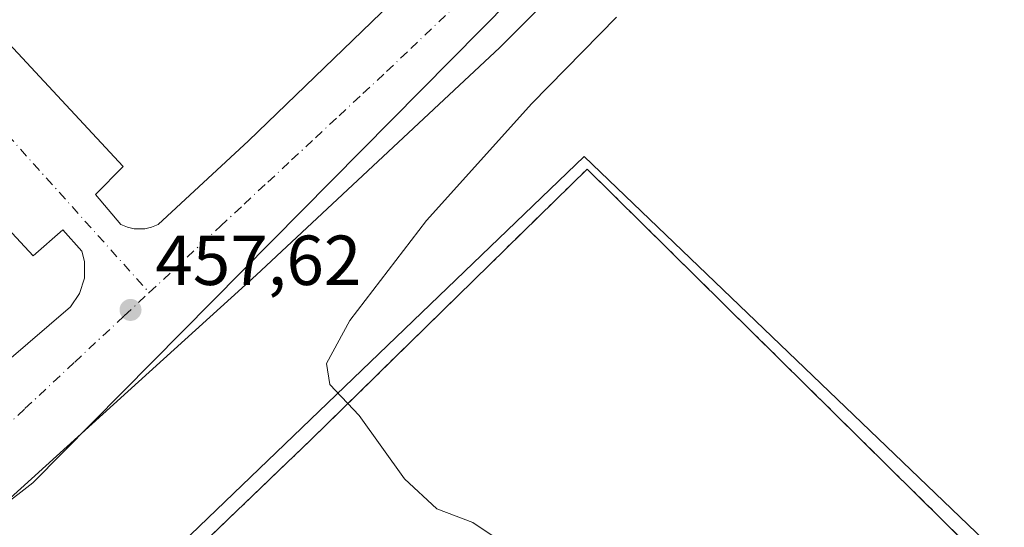
# Model space of a CAD drawing. Units: metres. Extents: x 549625 to 553066, y 4705475 to 4707815.
# Drawn here: x 552324 to 552464, y 4707632 to 4707704 of the extents above; entities that cross this region are included whole.
import ezdxf

# ---------------------------------------------------------------- set-up
doc = ezdxf.new("R2010")
doc.units = ezdxf.units.M
doc.header["$MEASUREMENT"] = 0
doc.linetypes.add('DGN Style 2', pattern=[1.6480167562047852, 0.988810053722871, -0.6592067024819142])
doc.linetypes.add('DGN Style 4', pattern=[2.6384748266838614, 1.318413404963828, -0.6592067024819142, 0.001648016756204785, -0.6592067024819142])
for name, color, linetype, lineweight in [('Alambrada', 7, 'DGN Style 2', 0), ('Curva de nivel normal', 30, 'Continuous', 0), ('Elemento construido', 1, 'Continuous', 0), ('Instalación deportiva CxS', 7, 'Continuous', 0), ('Núcleo urbano CxS', 7, 'Continuous', 0), ('Pastizal CxS', 92, 'Continuous', 0), ('Punto de cota en terreno', 7, 'Continuous', 0), ('Rótulo de punto de cota en terreno', 7, 'Continuous', 0), ('Vía urbana Cxs', 4, 'Continuous', 0), ('Vía urbana eje', 4, 'DGN Style 4', 0)]:
    doc.layers.add(name, color=color, linetype=linetype, lineweight=lineweight)
doc.styles.add('Style-Arial', font='txt')

# ---------------------------------------------------------------- blocks, each defined once
blk = doc.blocks.new('*U8')
at = {"layer": 'Núcleo urbano CxS', "color": 7, "linetype": 'Continuous', "lineweight": 0}
for points in [[(552312.1901000004, 4707481.945900001, 456.3249999999971), (552349.7474999996, 4707448.2555, 453.4848999999958), (552363.7440999998, 4707435.7051, 452.0757000000012), (552407.9130999995, 4707396.0921, 449.3383999999933), (552441.4483000003, 4707366.0145, 449.0693000000028), (552437.4912999999, 4707361.599099999, 449.0464999999967), (552492.2934999998, 4707330.9485, 447.3249999999971), (552506.5519000003, 4707330.325300001, 446.985400000005), (552547.4675000003, 4707374.341499999, 446.5684000000037), (552596.1244999999, 4707419.909700001, 446.3625000000029), (552625.5793000003, 4707447.496300001, 446.3622000000032), (552624.3422999998, 4707456.175899999, 446.331600000005), (552505.4961000001, 4707579.7007, 448.663400000005), (552567.3013000004, 4707645.8759, 448.4992000000057), (552526.9297000002, 4707683.583900001, 449.6912000000011), (552464.3909, 4707627.280300001, 450.2045000000071), (552404.2550999997, 4707684.9323, 453.7121000000043), (552325.5210999995, 4707609.299500001, 463.2860999999976), (552325.5214999998, 4707590.084899999, 463.7200000000012), (552325.5217000004, 4707573.774700001, 463.2255000000005), (552230.0506999996, 4707511.351700001, 461.165399999998)], [(552213.6698000003, 4707551.411499999, 462.407600000006), (552326.1574999997, 4707638.737400001, 458.2966000000015), (552461.5867, 4707775.646700001, 454.335699999996), (552562.9736000003, 4707700.161599999, 449.5844999999972), (552535.7895000001, 4707811.563200001, 453.4737000000023), (552582.1624999996, 4707811.9022, 452.2057999999961), (552582.6672999999, 4707810.265900001, 452.1790000000037), (552583.3844999997, 4707802.221100001, 452.1209999999992), (552587.0878999997, 4707788.520099999, 451.8295999999973), (552588.4064999997, 4707778.849500001, 451.6300000000047), (552589.0745000001, 4707768.240900001, 451.3110000000015), (552588.5707, 4707757.914899999, 451.0433000000049), (552587.6123000003, 4707751.7993, 451.1147000000056), (552585.1139000002, 4707740.1787, 450.9116000000067), (552580.0105, 4707729.8201, 450.6402999999991), (552588.8460999997, 4707700.328299999, 449.5017999999982), (552621.3652999997, 4707672.753699999, 448.6582000000053), (552622.9631000003, 4707645.572699999, 447.9692000000068), (552607.3532999996, 4707606.373299999, 447.4021000000066), (552617.8236999996, 4707551.2817, 446.6742999999988), (552651.1511000004, 4707441.9911, 446.3929000000062)]]:
    blk.add_polyline3d(points, dxfattribs=at)
blk = doc.blocks.new('5PATER')
at = {"layer": 'Pastizal CxS', "linetype": 'Continuous', "lineweight": 0}
h = blk.add_hatch(color=51, dxfattribs=at)
edge = h.paths.add_edge_path()
edge.add_ellipse((0, 0), major_axis=(-0.1095731443231308, -0.1110710700762829), ratio=0.9994222409660322, start_angle=0, end_angle=360)
blk = doc.blocks.new('*U35')
at = {"layer": 'Vía urbana Cxs', "color": 4, "linetype": 'Continuous', "lineweight": 0}
for points in [[(552416.3000999996, 4707724.340100001, 455.844299999997), (552392.3101000004, 4707700.360099999, 456.5259999999981), (552357.8101000004, 4707668.1601, 457.462400000004), (552319.3601000002, 4707633.340100001, 458.7057000000059)], [(552320.2500999998, 4707703.5701, 459.3340999999928), (552338.9700999996, 4707683.530099999, 458.0568000000058), (552335.0301000001, 4707679.5801, 457.9073999999965), (552338.6401000004, 4707675.3101, 457.7657999999938), (552339.5601000004, 4707674.920100001, 457.7632000000012), (552340.5301000001, 4707674.690099999, 457.7626000000019), (552342.0201000003, 4707674.690099999, 457.7773000000016), (552342.9901000002, 4707674.920100001, 457.7786000000052), (552343.9001000002, 4707675.3101, 457.7617000000028), (552356.7200999996, 4707687.140100001, 457.332899999994), (552405.0201000003, 4707733.790100001, 455.9272000000056)], [(552301.2500999998, 4707637.700099999, 459.2611000000034), (552331.4801000003, 4707663.6501, 457.8341999999975), (552332.7901, 4707665.540100001, 457.7900999999983), (552333.4801000003, 4707667.7401, 457.7741999999998), (552333.4901000002, 4707670.040100001, 457.7712000000029), (552333.3397000004, 4707670.626, 457.7740000000049), (552333.1101000002, 4707671.520099999, 457.7780999999959), (552330.4301000005, 4707674.5801, 457.881899999993), (552326.2301000003, 4707670.880100001, 458.0271999999969), (552306.5201000003, 4707692.0601, 459.5583999999944)]]:
    blk.add_polyline3d(points, dxfattribs=at)

msp = doc.modelspace()

# ---------------------------------------------------------------- linework, layer by layer
at = {"layer": 'Alambrada', "color": 7, "linetype": 'DGN Style 2', "lineweight": 0}
msp.add_polyline3d([(552520.4801000003, 4707682.100099999, 449.6490999999951), (552462.9501, 4707625.630100001, 451.1520000000019), (552404.6700999998, 4707683.1601, 457.9281000000047), (552365.6300999997, 4707644.9101, 457.4749000000011), (552326.5900999998, 4707607.4301, 467.2065000000002), (552327.8701, 4707595.610099999, 468.8806000000041), (552328.1700999998, 4707592.390100001, 468.6296000000002), (552328.1401000004, 4707589.1501, 468.3061000000016), (552327.7701000003, 4707585.9301, 468.3338999999978), (552327.0701000001, 4707582.7601, 468.0405000000028), (552326.0500999996, 4707579.6801, 467.0317000000068), (552324.7200999996, 4707576.7301, 466.7045999999973), (552323.0900999998, 4707573.9301, 467.4885999999969)], dxfattribs=at)
at = {"layer": 'Curva de nivel normal', "color": 30, "linetype": 'Continuous', "lineweight": 0, "elevation": 455, "flags": 128}
msp.add_lwpolyline([(552391.9400000004, 4707630.8301), (552388.4800000004, 4707633.130100001), (552383.3799999999, 4707635.0601), (552378.7999999998, 4707639.3201), (552372.4000000004, 4707648.290100001), (552368.2100000001, 4707652.6801), (552367.7400000002, 4707655.640100001), (552371.0800000001, 4707661.710100001), (552381.9000000004, 4707675.860099999), (552396.8200000003, 4707692.460100001), (552408.8099999996, 4707704.670100001)], dxfattribs=at)
at = {"layer": 'Elemento construido', "color": 1, "linetype": 'Continuous', "lineweight": 0}
for points in [[(552320.2500999998, 4707703.5701, 459.3340999999928), (552338.9700999996, 4707683.530099999, 458.0568000000058), (552335.0301000001, 4707679.5801, 457.9073999999965), (552338.6401000004, 4707675.3101, 457.7657999999938), (552339.5601000004, 4707674.920100001, 457.7632000000012), (552340.5301000001, 4707674.690099999, 457.7626000000019), (552342.0201000003, 4707674.690099999, 457.7773000000016), (552342.9901000002, 4707674.920100001, 457.7786000000052), (552343.9001000002, 4707675.3101, 457.7617000000028), (552356.7200999996, 4707687.140100001, 457.332899999994), (552405.0201000003, 4707733.790100001, 455.9272000000056), (552455.9501, 4707788.6601, 454.3292999999976), (552456.1501000002, 4707790.610099999, 454.3322000000044), (552455.9200999998, 4707792.5601, 454.3531999999978), (552454.6401000004, 4707795.5601, 454.4272999999957), (552451.8400999998, 4707797.590100001, 454.5412999999971), (552448.4001000002, 4707793.2601, 454.6833999999944), (552427.7551999995, 4707810.773399999, 456.4040999999997)], [(552570.1601, 4707639.7601, 448.1440000000002), (552579.7100999998, 4707649.290100001, 448.0146999999997), (552569.4101, 4707689.170100001, 449.1355999999942), (552566.3901000004, 4707694.670100001, 449.3326999999991), (552561.8501000004, 4707700.6801, 449.5691999999981), (552542.1401000004, 4707717.4301, 450.5244999999995), (552538.8101000004, 4707713.520099999, 450.9208000000072), (552483.3300999999, 4707762.780099999, 453.6022999999987), (552486.7200999996, 4707766.600099999, 453.3199000000022), (552470.2301000003, 4707781.1801, 454.0898000000016), (552468.6001000004, 4707782.050100001, 454.1345000000001), (552466.8101000004, 4707782.470100001, 454.170299999998), (552464.0601000004, 4707782.1801, 454.215200000006), (552461.6401000004, 4707780.850099999, 454.2897999999987), (552452.7701000003, 4707771.0001, 454.5139000000054), (552456.8400999998, 4707767.340100001, 454.7060000000056), (552416.3000999996, 4707724.340100001, 455.844299999997), (552392.3101000004, 4707700.360099999, 456.5259999999981), (552357.8101000004, 4707668.1601, 457.462400000004), (552319.3601000002, 4707633.340100001, 458.7057000000059)], [(552301.2500999998, 4707637.700099999, 459.2611000000034), (552331.4801000003, 4707663.6501, 457.8341999999975), (552332.7901, 4707665.540100001, 457.7900999999983), (552333.4801000003, 4707667.7401, 457.7741999999998), (552333.4901000002, 4707670.040100001, 457.7712000000029), (552333.1101000002, 4707671.520099999, 457.7780999999959), (552330.4301000005, 4707674.5801, 457.881899999993), (552326.2301000003, 4707670.880100001, 458.0271999999969), (552306.5201000003, 4707692.0601, 459.5583999999944)]]:
    msp.add_polyline3d(points, dxfattribs=at)
at = {"layer": 'Instalación deportiva CxS', "color": 7, "linetype": 'Continuous', "lineweight": 0}
for points in [[(552354.2001, 4707450.620100001, 458.1101000000053), (552351.5701000001, 4707447.800100001, 459.6037000000069), (552345.5000999998, 4707448.3301, 457.1508999999933), (552313.4700999996, 4707478.780099999, 462.6530999999959), (552290.3501000004, 4707453.360099999, 459.0096999999951), (552231.0500999996, 4707509.100099999, 462.9247999999934), (552314.0000999998, 4707564.800100001, 466.0813999999955), (552316.6201, 4707566.720100001, 466.4937000000064), (552319.0201000003, 4707568.890100001, 466.3534000000073), (552321.1801000005, 4707571.300100001, 466.9603000000062), (552323.0900999998, 4707573.9301, 467.4885999999969), (552324.7200999996, 4707576.7301, 466.7045999999973), (552326.0500999996, 4707579.6801, 467.0317000000068), (552327.0701000001, 4707582.7601, 468.0405000000028), (552327.7701000003, 4707585.9301, 468.3338999999978), (552328.1401000004, 4707589.1501, 468.3061000000016), (552328.1700999998, 4707592.390100001, 468.6296000000002), (552327.8701, 4707595.610099999, 468.8806000000041), (552326.5900999998, 4707607.4301, 467.2065000000002), (552365.6300999997, 4707644.9101, 457.4749000000011), (552404.6700999998, 4707683.1601, 457.9281000000047)], [(552323.0900999998, 4707573.9301, 467.4885999999969), (552324.7200999996, 4707576.7301, 466.7045999999973), (552326.0500999996, 4707579.6801, 467.0317000000068), (552327.0701000001, 4707582.7601, 468.0405000000028), (552327.7701000003, 4707585.9301, 468.3338999999978), (552328.1401000004, 4707589.1501, 468.3061000000016), (552328.1700999998, 4707592.390100001, 468.6296000000002), (552327.8701, 4707595.610099999, 468.8806000000041), (552326.5900999998, 4707607.4301, 467.2065000000002), (552365.6300999997, 4707644.9101, 457.4749000000011), (552404.6700999998, 4707683.1601, 457.9281000000047), (552462.9501, 4707625.630100001, 451.1520000000019), (552520.4801000003, 4707682.100099999, 449.6490999999951)], [(552404.6700999998, 4707683.1601, 457.9281000000047), (552462.9501, 4707625.630100001, 451.1520000000019), (552520.4801000003, 4707682.100099999, 449.6490999999951), (552521.3601000002, 4707682.460100001, 449.6272000000026), (552522.2600999996, 4707682.7401, 449.5956000000006), (552523.1700999998, 4707682.950099999, 449.5945000000065), (552524.1101000002, 4707683.0801, 449.5979999999981), (552525.0500999996, 4707683.140100001, 449.5951999999961), (552525.9901000002, 4707683.110099999, 449.5850999999967), (552526.9301000005, 4707683.0101, 449.570200000002), (552527.8501000004, 4707682.8301, 449.5669000000053), (552528.7600999996, 4707682.5801, 449.5896999999969), (552529.6501000002, 4707682.2501, 449.6166999999987), (552530.5000999998, 4707681.850099999, 449.6549999999989), (552557.5800999999, 4707654.220100001, 449.3381999999983)]]:
    msp.add_polyline3d(points, dxfattribs=at)
at = {"layer": 'Núcleo urbano CxS', "color": 7, "linetype": 'Continuous', "lineweight": 0}
for points in [[(551982.1744999997, 4707544.633500001, 466.4921999999933), (552033.0975000003, 4707413.022, 462.8987000000052), (552235.1312999995, 4707475.1863, 459.462400000004), (552230.0506999996, 4707511.351700001, 461.165399999998), (552213.6698000003, 4707551.411499999, 462.407600000006), (552326.1574999997, 4707638.737400001, 458.2966000000015), (552461.5867, 4707775.646700001, 454.335699999996), (552562.9736000003, 4707700.161599999, 449.5844999999972), (552535.7895000001, 4707811.563300001, 453.4738000000071)], [(551982.1744999997, 4707544.633500001, 466.4921999999933), (552033.0975000003, 4707413.022, 462.8987000000052), (552235.1312999995, 4707475.1863, 459.462400000004), (552230.0506999996, 4707511.351700001, 461.165399999998), (552213.6698000003, 4707551.411499999, 462.407600000006), (552326.1574999997, 4707638.737400001, 458.2966000000015), (552461.5867, 4707775.646700001, 454.335699999996), (552562.9736000003, 4707700.161599999, 449.5844999999972), (552535.7895000001, 4707811.563300001, 453.4738000000071)], [(552506.5519000003, 4707330.325300001, 446.985400000005), (552547.4675000003, 4707374.341499999, 446.5684000000037), (552596.1244999999, 4707419.909700001, 446.3625000000029), (552625.5793000003, 4707447.496300001, 446.3622000000032), (552624.3422999998, 4707456.175899999, 446.331600000005), (552505.4961000001, 4707579.7007, 448.663400000005), (552567.3013000004, 4707645.8759, 448.4992000000057), (552526.9297000002, 4707683.583900001, 449.6912000000011), (552464.3909, 4707627.280300001, 450.2045000000071), (552404.2550999997, 4707684.9323, 453.7121000000043), (552325.5210999995, 4707609.299500001, 463.2860999999976), (552325.5214999998, 4707590.084899999, 463.7200000000012), (552325.5217000004, 4707573.774700001, 463.2255000000005), (552230.0506999996, 4707511.351700001, 461.165399999998), (552290.1858999999, 4707457.414899999, 455.9195999999939), (552312.1901000004, 4707481.945900001, 456.3249999999971), (552349.7474999996, 4707448.2555, 453.4848999999958), (552363.7440999998, 4707435.7051, 452.0757000000012), (552407.9130999995, 4707396.0921, 449.3383999999933), (552441.4483000003, 4707366.0145, 449.0693000000028), (552437.4912999999, 4707361.599099999, 449.0464999999967), (552492.2934999998, 4707330.9485, 447.3249999999971), (552506.5519000003, 4707330.325300001, 446.985400000005)], [(552506.5519000003, 4707330.325300001, 446.985400000005), (552547.4675000003, 4707374.341499999, 446.5684000000037), (552596.1244999999, 4707419.909700001, 446.3625000000029), (552625.5793000003, 4707447.496300001, 446.3622000000032), (552624.3422999998, 4707456.175899999, 446.331600000005), (552505.4961000001, 4707579.7007, 448.663400000005), (552567.3013000004, 4707645.8759, 448.4992000000057), (552526.9297000002, 4707683.583900001, 449.6912000000011), (552464.3909, 4707627.280300001, 450.2045000000071), (552404.2550999997, 4707684.9323, 453.7121000000043), (552325.5210999995, 4707609.299500001, 463.2860999999976), (552325.5214999998, 4707590.084899999, 463.7200000000012), (552325.5217000004, 4707573.774700001, 463.2255000000005), (552230.0506999996, 4707511.351700001, 461.165399999998), (552290.1858999999, 4707457.414899999, 455.9195999999939), (552312.1901000004, 4707481.945900001, 456.3249999999971), (552349.7474999996, 4707448.2555, 453.4848999999958), (552363.7440999998, 4707435.7051, 452.0757000000012), (552407.9130999995, 4707396.0921, 449.3383999999933), (552441.4483000003, 4707366.0145, 449.0693000000028), (552437.4912999999, 4707361.599099999, 449.0464999999967), (552492.2934999998, 4707330.9485, 447.3249999999971), (552506.5519000003, 4707330.325300001, 446.985400000005)]]:
    msp.add_polyline3d(points, dxfattribs=at)
for points in [[(552230.0506999996, 4707511.351700001, 461.165399999998), (552235.1312999995, 4707475.1863, 459.462400000004), (552033.0975000003, 4707413.022, 462.8987000000052), (551982.1744999997, 4707544.633500001, 466.4921999999933), (552022.1026999997, 4707573.2521, 467.0464999999967), (552050.8245000001, 4707597.4517, 469.0941000000021), (552090.1425000001, 4707634.2213, 471.3245000000024), (552102.5204999996, 4707652.862299999, 472.0671000000002), (552118.7777000006, 4707677.340100001, 472.6974999999948), (552121.9296000004, 4707688.216600001, 472.5527000000002), (552150.7655999997, 4707638.737400001, 467.6263999999938), (552281.0143999998, 4707745.3047, 462.0727000000043), (552346.3036000002, 4707810.177999999, 460.4536999999983), (552450.3372999998, 4707810.9385, 455.3019000000059), (552468.2472000001, 4707794.148, 454.164499999999), (552484.2467, 4707811.1864, 454.2504000000045), (552535.7895000001, 4707811.563200001, 453.4737000000023), (552562.9736000003, 4707700.161599999, 449.5844999999972), (552461.5867, 4707775.646700001, 454.335699999996), (552326.1574999997, 4707638.737400001, 458.2966000000015), (552213.6698000003, 4707551.411499999, 462.407600000006)], [(552230.0506999996, 4707511.351700001, 461.165399999998), (552325.5217000004, 4707573.774700001, 463.2255000000005), (552325.5214999998, 4707590.084899999, 463.7200000000012), (552325.5210999995, 4707609.299500001, 463.2860999999976), (552404.2550999997, 4707684.9323, 453.7121000000043), (552464.3909, 4707627.280300001, 450.2045000000071), (552526.9297000002, 4707683.583900001, 449.6912000000011), (552567.3013000004, 4707645.8759, 448.4992000000057), (552505.4961000001, 4707579.7007, 448.663400000005), (552624.3422999998, 4707456.175899999, 446.331600000005), (552625.5793000003, 4707447.496300001, 446.3622000000032), (552596.1244999999, 4707419.909700001, 446.3625000000029), (552547.4675000003, 4707374.341499999, 446.5684000000037), (552506.5519000003, 4707330.325300001, 446.985400000005), (552492.2934999998, 4707330.9485, 447.3249999999971), (552437.4912999999, 4707361.599099999, 449.0464999999967), (552441.4483000003, 4707366.0145, 449.0693000000028), (552407.9130999995, 4707396.0921, 449.3383999999933), (552363.7440999998, 4707435.7051, 452.0757000000012), (552349.7474999996, 4707448.2555, 453.4848999999958), (552312.1901000004, 4707481.945900001, 456.3249999999971), (552290.1858999999, 4707457.414899999, 455.9195999999939)]]:
    msp.add_polyline3d(points, close=True, dxfattribs=at)
at = {"layer": 'Vía urbana Cxs', "color": 4, "linetype": 'Continuous', "lineweight": 0}
for points in [[(552320.2500999998, 4707703.5701, 459.3340999999928), (552338.9700999996, 4707683.530099999, 458.0568000000058), (552335.0301000001, 4707679.5801, 457.9073999999965), (552338.6401000004, 4707675.3101, 457.7657999999938), (552339.5601000004, 4707674.920100001, 457.7632000000012), (552340.5301000001, 4707674.690099999, 457.7626000000019), (552342.0201000003, 4707674.690099999, 457.7773000000016), (552342.9901000002, 4707674.920100001, 457.7786000000052), (552343.9001000002, 4707675.3101, 457.7617000000028), (552356.7200999996, 4707687.140100001, 457.332899999994), (552405.0201000003, 4707733.790100001, 455.9272000000056), (552434.3951000003, 4707765.4376, 454.9921999999933), (552455.9501, 4707788.6601, 454.3292999999976), (552456.1501000002, 4707790.610099999, 454.3322000000044), (552455.9200999998, 4707792.5601, 454.3531999999978), (552454.6401000004, 4707795.5601, 454.4272999999957), (552451.8400999998, 4707797.590100001, 454.5412999999971), (552448.4001000002, 4707793.2601, 454.6833999999944), (552427.7551999995, 4707810.773399999, 456.4040999999997)], [(552570.1601, 4707639.7601, 448.1440000000002), (552579.7100999998, 4707649.290100001, 448.0146999999997), (552578.9610000001, 4707652.190500001, 448.123900000006), (552569.4101, 4707689.170100001, 449.1355999999942), (552566.3901000004, 4707694.670100001, 449.3326999999991), (552561.8501000004, 4707700.6801, 449.5691999999981), (552542.1401000004, 4707717.4301, 450.5244999999995), (552538.8101000004, 4707713.520099999, 450.9208000000072), (552483.3300999999, 4707762.780099999, 453.6022999999987), (552486.7200999996, 4707766.600099999, 453.3199000000022), (552470.2301000003, 4707781.1801, 454.0898000000016), (552468.6001000004, 4707782.050100001, 454.1345000000001), (552466.8101000004, 4707782.470100001, 454.170299999998), (552464.0601000004, 4707782.1801, 454.215200000006), (552461.6401000004, 4707780.850099999, 454.2897999999987), (552452.7701000003, 4707771.0001, 454.5139000000054), (552456.8400999998, 4707767.340100001, 454.7060000000056), (552451.3375000004, 4707761.503599999, 454.6901999999973), (552416.3000999996, 4707724.340100001, 455.844299999997), (552392.3101000004, 4707700.360099999, 456.5259999999981), (552357.8101000004, 4707668.1601, 457.462400000004), (552319.3601000002, 4707633.340100001, 458.7057000000059)], [(552207.7001, 4707566.050100001, 462.6260000000038), (552210.2301000003, 4707566.4101, 462.5669999999955), (552214.5100999996, 4707569.370100001, 462.6977000000043), (552245.3015999999, 4707592.825200001, 461.3257000000012), (552249.0100999996, 4707595.6501, 461.2005000000063), (552274.3101000004, 4707615.360099999, 460.3491000000067), (552301.2500999998, 4707637.700099999, 459.2611000000034), (552331.4801000003, 4707663.6501, 457.8341999999975), (552332.7901, 4707665.540100001, 457.7900999999983), (552333.4801000003, 4707667.7401, 457.7741999999998), (552333.4901000002, 4707670.040100001, 457.7712000000029), (552333.3397000004, 4707670.626, 457.7740000000049), (552333.1101000002, 4707671.520099999, 457.7780999999959), (552330.4301000005, 4707674.5801, 457.881899999993), (552326.2301000003, 4707670.880100001, 458.0271999999969), (552306.5201000003, 4707692.0601, 459.5583999999944), (552310.7901, 4707695.860099999, 459.2456999999995), (552309.7600999996, 4707696.920100001, 459.3261999999959), (552308.4600999998, 4707697.640100001, 459.4024000000064)]]:
    msp.add_polyline3d(points, dxfattribs=at)
at = {"layer": 'Vía urbana eje', "color": 4, "linetype": 'DGN Style 4', "lineweight": 0, "extrusion": (-0.7438611791487038, -0.668331265791417, 0.001966041999168229), "elevation": -3557145.514755828, "flags": 128}
msp.add_lwpolyline([(-3132759.873080031, 7453.082586831547), (-3132755.147715794, 7452.866678487828), (-3132745.71098704, 7452.411087104299), (-3132740.985771575, 7452.185179042692), (-3132736.267548418, 7451.958583333762), (-3132731.542050513, 7451.737275292965), (-3132722.105455426, 7451.350483483982), (-3132717.380106295, 7451.221975526624), (-3132707.943511208, 7451.153283102851)], dxfattribs=at)
at = {"layer": 'Vía urbana eje', "color": 4, "linetype": 'DGN Style 4', "lineweight": 0}
for points in [[(552342.6436999999, 4707665.684699999, 457.6413999999932), (552346.0072999997, 4707668.8103, 457.5911999999954), (552352.7248999998, 4707675.070900001, 457.7305999999954), (552356.0884999996, 4707678.1965, 457.5712000000058), (552359.4521000005, 4707681.331700001, 457.3344999999972), (552362.8157000003, 4707684.4573, 457.220100000006), (552366.1793000001, 4707687.592300001, 457.1282999999967), (552369.5428999999, 4707690.717900001, 457.0310999999929), (552372.9064999997, 4707693.8531, 456.9486000000034), (552376.2701000003, 4707696.978700001, 456.9793999999966), (552379.6816999996, 4707700.228900001, 457.0103999999993), (552386.5239000004, 4707706.7291, 456.5506000000024), (552389.9353, 4707709.9793, 456.4416999999958), (552400.1984999999, 4707719.729900001, 456.1670000000013), (552405.5301000001, 4707724.8101, 456.3592999999965), (552406.5230999999, 4707725.751700001, 456.4250000000029)], [(552276.0033, 4707609.158500001, 460.6860000000015), (552277.6058999998, 4707610.4365, 460.6533000000054), (552281.6410999997, 4707613.662900001, 460.0298999999941), (552285.6869000001, 4707616.8893, 459.8034000000043), (552289.7222999996, 4707620.115700001, 459.6339000000008), (552293.7681, 4707623.331700001, 459.4787999999971), (552297.8139000004, 4707626.5581, 459.324099999998), (552301.8492999999, 4707629.784499999, 459.5574999999953), (552309.9407000003, 4707636.237299999, 458.8644999999961), (552313.9760999996, 4707639.4637, 458.6637999999948), (552318.0219000002, 4707642.6797, 458.5148000000045), (552325.0506999996, 4707649.2555, 458.2258000000002), (552332.0900999998, 4707655.8211, 458.6107000000048), (552339.1189000001, 4707662.3969, 457.7054999999964), (552342.6436999999, 4707665.684699999, 457.6413999999932)]]:
    msp.add_polyline3d(points, dxfattribs=at)

# ---------------------------------------------------------------- block references
at = {"layer": 'Núcleo urbano CxS', "color": 7, "linetype": 'Continuous', "lineweight": 0}
msp.add_blockref('*U8', (0, 0), dxfattribs=at)
at = {"layer": 'Punto de cota en terreno', "color": 7, "linetype": 'Continuous', "lineweight": 0, "xscale": 10, "yscale": 10, "zscale": 10}
msp.add_blockref('5PATER', (552340, 4707663.220000001, 457.6199999999953), dxfattribs=at)
at = {"layer": 'Vía urbana Cxs', "color": 4, "linetype": 'Continuous', "lineweight": 0}
msp.add_blockref('*U35', (0, 0), dxfattribs=at)

# ---------------------------------------------------------------- texts
at = {"layer": 'Rótulo de punto de cota en terreno', "color": 7, "linetype": 'Continuous', "lineweight": 0, "style": 'Style-Arial'}
msp.add_text('457,62', height=7.000000000000002, dxfattribs=at).set_placement((552343.5278000003, 4707666.7478))

doc.saveas('drawing.dxf')
